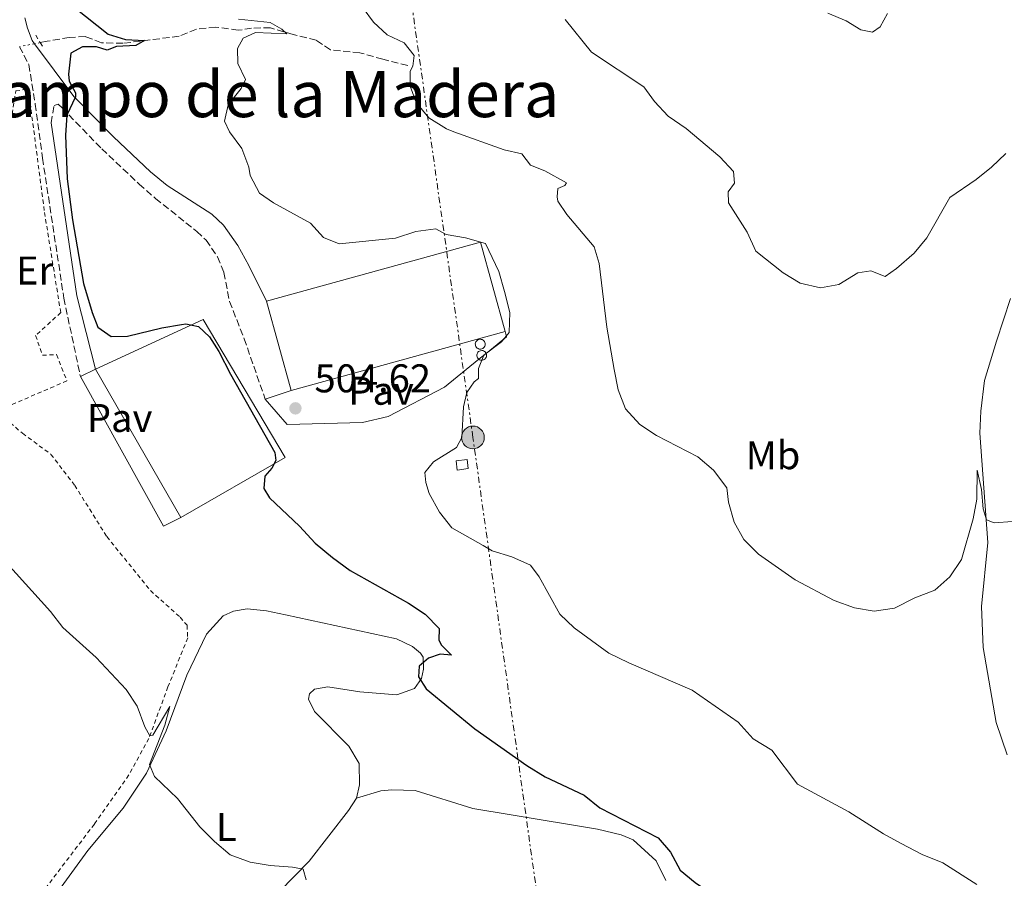
# Model space of a CAD drawing. Units: metres. Extents: x 641658 to 645117, y 4725256 to 4727640.
# Drawn here: x 643359 to 643605, y 4726969 to 4727184 of the extents above; entities that cross this region are included whole.
import ezdxf
from ezdxf.enums import TextEntityAlignment as Align

# ---------------------------------------------------------------- set-up
doc = ezdxf.new("R2010")
doc.units = ezdxf.units.M
doc.header["$MEASUREMENT"] = 0
for name, pattern in [('DGN Style 2', [1.7399219301090239, 1.043953158065414, -0.6959687720436097]), ('DGN Style 3', [2.435890702152634, 1.739921930109024, -0.6959687720436097]), ('DGN Style 5', [1.217945351076317, 0.5219765790327072, -0.6959687720436097]), ('DGN Style 7', [3.4798438602180486, 1.565929737098122, -0.6959687720436097, 0.5219765790327072, -0.6959687720436097])]:
    doc.linetypes.add(name, pattern=pattern)
for name, color, linetype, lineweight in [('Barranco lineal', 142, 'DGN Style 3', 13), ('Barranco lineal no visto', 142, 'DGN Style 5', 0), ('Camino', 7, 'DGN Style 3', 0), ('Caseta-cabaña', 1, 'Continuous', 0), ('Cota de punto acotado terreno', 7, 'Continuous', 0), ('Curva de nivel directora', 30, 'Continuous', 30), ('Curva de nivel intermedia', 30, 'Continuous', 0), ('Depósito a nivel (sin especificar)', 1, 'Continuous', 0), ('Edificio', 1, 'Continuous', 13), ('Etiqueta de uso rústico', 92, 'Continuous', 0), ('Línea de cambio de uso (parcela vista)', 92, 'Continuous', 0), ('Línea de pavimento', 1, 'Continuous', 0), ('Línea eléctrica', 6, 'DGN Style 7', 0), ('Margen derecho', 7, 'Continuous', 0), ('Nave industrial', 1, 'Continuous', 13), ('Pavimento', 7, 'Continuous', 0), ('Pontón-alcantarilla (pasos de agua)', 1, 'DGN Style 2', 0), ('Poste tendido eléctrico', 7, 'Continuous', 0), ('Punto acotado terreno (símbolo)', 7, 'Continuous', 0), ('Sifón shape', 142, 'Continuous', 0), ('Tela metálica o alambrada', 7, 'DGN Style 2', 0), ('Texto de Área (paraje) menor', 7, 'Continuous', 0)]:
    doc.layers.add(name, color=color, linetype=linetype, lineweight=lineweight)
doc.styles.add('Style-Arial', font='arial.ttf')

# ---------------------------------------------------------------- blocks, each defined once
blk = doc.blocks.new('5PATER')
at = {"layer": 'Sifón shape', "linetype": 'Continuous', "lineweight": 0}
h = blk.add_hatch(color=51, dxfattribs=at)
edge = h.paths.add_edge_path()
edge.add_ellipse((0, 0), major_axis=(-0.1095731443231308, -0.1110710700762829), ratio=0.9994222409660317, start_angle=0, end_angle=360)
blk = doc.blocks.new('5PELE')
at = {"layer": 'Nave industrial', "linetype": 'Continuous', "lineweight": 0}
h = blk.add_hatch(color=9, dxfattribs=at)
edge = h.paths.add_edge_path()
edge.add_arc((-2.000000476837158e-05, 0), 0.2850000000000001, 0, 360)
at = {"layer": 'Nave industrial', "color": 252, "linetype": 'Continuous', "lineweight": 0}
blk.add_circle((-2.000000476837158e-05, 0), 0.2850000000000001, dxfattribs=at)

msp = doc.modelspace()

# ---------------------------------------------------------------- linework, layer by layer
at = {"layer": 'Barranco lineal', "color": 142, "linetype": 'DGN Style 3', "lineweight": 13}
msp.add_polyline3d([(643455.9900000002, 4727172.5, 509.75), (643449.7699999996, 4727174.02, 509.0200000000041), (643444.0300000003, 4727175.67, 507.5599999999977), (643436.6500000004, 4727176.390000001, 506.8300000000018), (643433.0800000001, 4727178.800000001, 506.2400000000052), (643427.3499999996, 4727180.230000001, 505.2200000000012), (643421.6900000004, 4727181.880000001, 504.6399999999995), (643416.9400000004, 4727181.83, 503.9100000000035), (643413.5999999996, 4727181.27, 503.6100000000006), (643407.9699999997, 4727182.09, 502.4499999999971), (643403.1299999999, 4727181.57, 502.0099999999948), (643398.7999999998, 4727179.789999999, 500.9900000000052), (643384.7599999999, 4727178.02, 499.3800000000047), (643379.3700000001, 4727178.130000001, 499.0899999999965), (643375.3600000005, 4727179.710000001, 498.3600000000006), (643371.3399999999, 4727179.5, 498.2100000000065), (643365.7699999996, 4727178.529999999, 497.7700000000041), (643364.0800000001, 4727178.199999999, 497.5399999999936)], dxfattribs=at)
at = {"layer": 'Barranco lineal no visto', "color": 142, "linetype": 'DGN Style 5', "lineweight": 0, "extrusion": (-0.1288164070295564, -0.02521802677107323, 0.9913477615881167), "elevation": -201592.7188071386, "flags": 128}
msp.add_lwpolyline([(-4515514.067714027, 1526309.25011136), (-4515514.067714026, 1526305.364741364)], dxfattribs=at)
at = {"layer": 'Barranco lineal no visto', "color": 142, "linetype": 'DGN Style 5', "lineweight": 0, "extrusion": (-0.1276994797996371, -0.02518017904850195, 0.9914932180514335), "elevation": -200695.144272238, "flags": 128}
msp.add_lwpolyline([(-4513411.020320608, 1532636.20675279), (-4513411.020320608, 1532634.746992536)], dxfattribs=at)
at = {"layer": 'Camino', "color": 7, "linetype": 'DGN Style 3', "lineweight": 0}
for points in [[(643358.8799999985, 4727177.180000001, 498.4400000000023), (643361.1999999987, 4727172.7, 498.8600000000006), (643362.8099999981, 4727162.83, 499.3300000000018), (643364.6299999974, 4727149.32, 499.570000000007), (643369.9800000007, 4727114.310000001, 499.600000000006), (643374.1000000001, 4727094.76, 499.6499999999941)], [(643366.7799999999, 4727158.130000002, 499.4199999999983), (643367.550000001, 4727162.500000002, 499.6499999999941), (643368.5500000003, 4727162.800000001, 499.7400000000054), (643369.519999998, 4727161.910000001, 499.929999999993), (643379.44, 4727151.640000001, 501.429999999993), (643388.7800000008, 4727142.830000003, 502.25), (643392.8899999991, 4727139.220000002, 502.5500000000029), (643403.229999999, 4727131.01, 503.5200000000042), (643405.5399999979, 4727128.790000003, 503.7599999999948), (643408.4300000003, 4727124.680000001, 503.929999999993), (643410.0199999996, 4727120.730000001, 504.0399999999936), (643411.420000001, 4727113.480000001, 504.4199999999983), (643415.0799999977, 4727104.17, 504.5099999999948), (643420.3199999993, 4727089.090000002, 504.5099999999948)]]:
    msp.add_polyline3d(points, dxfattribs=at)
at = {"layer": 'Caseta-cabaña', "color": 1, "linetype": 'Continuous', "lineweight": 0, "elevation": 508.2100000000065, "flags": 128}
msp.add_lwpolyline([(643471.1399999997, 4727071.680000001), (643468.3499999996, 4727071.34), (643468.0800000001, 4727073.609999999), (643470.8700000001, 4727073.949999999), (643471.1399999997, 4727071.680000001)], close=True, dxfattribs=at)
msp.add_lwpolyline([(643468.3499999996, 4727071.34), (643468.0800000001, 4727073.609999999), (643470.8700000001, 4727073.949999999), (643471.1399999997, 4727071.680000001), (643468.3499999996, 4727071.34)], dxfattribs=at)
at = {"layer": 'Curva de nivel directora', "color": 30, "linetype": 'Continuous', "lineweight": 30, "elevation": 500.0000000000003, "flags": 128}
for points in [[(643372.5699999991, 4727187.090000001), (643381.0499999993, 4727180.340000001), (643385.4300000003, 4727178.99), (643390.1699999989, 4727178.7), (643387.9600000004, 4727177.470000001), (643383.1100000001, 4727177.220000003), (643380.7999999991, 4727176.350000001), (643378.1399999991, 4727177.170000001), (643374.659999999, 4727177.16), (643371.7199999997, 4727175.550000001), (643371.1200000006, 4727170.270000001), (643371.2699999983, 4727168.580000001), (643372.8999999999, 4727165.640000002), (643372.8699999986, 4727164.640000001), (643370.7299999995, 4727160.070000002), (643370.3600000007, 4727155.080000001), (643370.839999999, 4727144.170000001), (643372.169999999, 4727133.850000001), (643374.8699999991, 4727117.980000001), (643377.0199999993, 4727110.760000002), (643378.499999999, 4727107.060000002), (643381.7699999991, 4727104.76), (643385.8799999995, 4727104.770000001), (643394.4499999993, 4727106.87), (643399.38, 4727107.750000001), (643400.4599999996, 4727107.869999999), (643403.6799999983, 4727107.260000002), (643406.440000001, 4727104.61), (643408.77, 4727100.970000002), (643411.6600000003, 4727095.33), (643422.7199999997, 4727075.74), (643423.0399999995, 4727073.680000001), (643422.0200000004, 4727071.78), (643420.2599999988, 4727069.790000001), (643419.9699999985, 4727066.750000001), (643421.4500000002, 4727064.37), (643428.9600000004, 4727057.289999999), (643432.8200000006, 4727053.060000001), (643437.2100000004, 4727049.460000002), (643441.5999999981, 4727046.220000001), (643456.1799999982, 4727038.090000002), (643460.3699999992, 4727035.290000001), (643463.8299999993, 4727031.689999999), (643463.7499999988, 4727028.76), (643464.4799999997, 4727027.520000001), (643466.9200000005, 4727025.030000002), (643464.1199999999, 4727025.279999999), (643461.1499999993, 4727024.26), (643458.8499999993, 4727022.34), (643458.7199999996, 4727019.61), (643460.6100000006, 4727016.66), (643472.7999999991, 4727006.62), (643485.7999999989, 4726997.449999999)], [(643485.7999999989, 4726997.449999999), (643490.3299999996, 4726994.630000001), (643500.0999999995, 4726990.010000001), (643504.0099999988, 4726986.890000002), (643518.6399999983, 4726979.42), (643521.7099999993, 4726975.800000002), (643524.1500000001, 4726971.300000002), (643527.9000000008, 4726968.230000001), (643546.0999999995, 4726955.95), (643554.2600000004, 4726949.170000001), (643561.6299999997, 4726941.960000001), (643563.5099999993, 4726942.230000001), (643562.4599999988, 4726944.859999999), (643563.3799999999, 4726944.430000001), (643566.0099999984, 4726942.15), (643573.2100000001, 4726939.080000003), (643577.9299999987, 4726936.359999999), (643587.8799999995, 4726932.960000002), (643592.8199999994, 4726932.119999999), (643598.5399999992, 4726932.710000002), (643603.5399999992, 4726932.66), (643612.3599999994, 4726934.5)]]:
    msp.add_lwpolyline(points, dxfattribs=at)
at = {"layer": 'Curva de nivel intermedia', "color": 30, "linetype": 'Continuous', "lineweight": 0, "flags": 128}
for points, elevation in [([(643442.3, 4727190.380000001), (643447.4600000011, 4727183.3), (643450.8400000005, 4727180.15), (643455.1299999999, 4727178.109999999), (643457.5799999996, 4727175.01), (643457.3000000003, 4727172.31), (643456.5700000017, 4727171.050000001), (643456.6200000008, 4727167.329999999), (643458.1100000016, 4727163.239999999), (643461.29, 4727159.380000001), (643465.7200000002, 4727156.67), (643467.5300000008, 4727155.91), (643480.1500000005, 4727151.359999999), (643484.5700000017, 4727150.349999999), (643486.7199999997, 4727147.589999998), (643490.3200000006, 4727146.149999999), (643495.7099999996, 4727143.130000002), (643495.3299999996, 4727142.51), (643493.5500000005, 4727141.720000001), (643493.3600000005, 4727139.66), (643493.5500000005, 4727138.560000001), (643495.7800000012, 4727135.189999999), (643502.6500000021, 4727127.17), (643503.9100000005, 4727122.970000001), (643505.8300000007, 4727107.050000001), (643507.6100000021, 4727096.499999999), (643508.62, 4727091.420000001), (643510.4800000021, 4727086.65), (643514.0700000017, 4727082.71), (643518.2300000013, 4727079.930000001), (643528.5500000011, 4727074.63), (643532.5000000007, 4727071.34), (643535.8300000011, 4727066.859999998), (643536.2300000011, 4727063.289999999), (643537.6300000005, 4727058.310000001), (643540.0600000002, 4727053.95), (643543.7300000002, 4727050.279999999), (643552.9000000012, 4727043.859999998), (643562.6300000009, 4727038.689999998), (643567.7500000017, 4727036.859999999), (643572.7000000004, 4727036.09), (643577.7499999999, 4727036.769999998), (643582.8799999994, 4727039.399999999), (643587.8400000016, 4727041.289999997), (643591.5600000009, 4727044.630000002), (643594.5400000004, 4727048.980000001), (643597.3900000004, 4727059.100000001), (643598.3300000012, 4727064.02), (643598.4500000019, 4727071.3), (643599.4900000013, 4727066.429999999), (643599.9699999996, 4727061.619999999), (643600.7499999999, 4727058.859999998), (643602.700000001, 4727058.13)], 510), ([(643413.6800000007, 4727184.070000002), (643421.6, 4727183.189999998), (643424.5000000012, 4727181.569999999), (643425.7400000017, 4727180.390000001), (643417.9000000008, 4727180.74), (643414.8300000018, 4727179.27), (643413.4500000007, 4727176.749999999), (643413.530000001, 4727172.949999998), (643415.3900000006, 4727168.960000001), (643414.3400000001, 4727166.690000001), (643411.0499999999, 4727162.649999999), (643410.1600000003, 4727158.59)], 505), ([(643495.4100000003, 4727184.009999998), (643501.9200000013, 4727175.77), (643515.0400000017, 4727167.15), (643517.7500000007, 4727163.439999998), (643521.1399999993, 4727159.770000001), (643525.6100000018, 4727156.690000001), (643534.0300000019, 4727149.640000001), (643537.4500000017, 4727145.99), (643537.74, 4727143.08), (643536.1100000006, 4727140.880000001), (643536.2200000001, 4727138.16), (643540.9200000007, 4727130.789999999), (643543.1, 4727126.07), (643549.9200000018, 4727120.659999999), (643554.1900000009, 4727118.07), (643559.2100000011, 4727116.859999999), (643563.8100000012, 4727117.749999999), (643568.5900000001, 4727120.640000001), (643571.8399999999, 4727121.180000001), (643575.4100000017, 4727119.74), (643578.2500000005, 4727121.720000001), (643582.6500000014, 4727125.560000001), (643585.8400000011, 4727129.409999999), (643591.6100000001, 4727139.49), (643598.2100000007, 4727143.960000001), (643601.9800000013, 4727147.029999999), (643605.570000001, 4727150.499999999)], 515.0000000000001), ([(643575.9700000006, 4727185.48), (643574.1900000013, 4727182.17), (643572.2199999999, 4727180.84), (643569.3299999998, 4727181.409999999), (643565.6600000019, 4727183.630000001), (643561.0700000008, 4727185.600000001)], 520), ([(643410.1600000003, 4727158.59), (643411.4500000001, 4727155.890000001), (643414.500000001, 4727151.730000001), (643416.2100000009, 4727147.029999999), (643416.5900000009, 4727145), (643418.9199999999, 4727140.560000001), (643422.38, 4727138.130000001), (643431.7000000008, 4727133.06), (643434.9400000018, 4727129.439999999), (643438.8800000001, 4727127.930000001), (643452.9700000007, 4727129.3), (643458.02, 4727130.980000001), (643462.9800000021, 4727131.600000001), (643465.5700000004, 4727130.21), (643470.4600000011, 4727129.430000001), (643475.4800000013, 4727127.970000001), (643478.8200000006, 4727121.01), (643480.1600000017, 4727115.989999999), (643481.5099999995, 4727110.689999999), (643481.3500000008, 4727105.689999999), (643479.4199999997, 4727103.359999998), (643475.0099999997, 4727100.079999999), (643473.7200000001, 4727096.680000001), (643473.6799999997, 4727094.259999999), (643472.6200000002, 4727093.380000001), (643470.8000000007, 4727090.73), (643469.9200000003, 4727087.140000001), (643469.4999999999, 4727079.489999999), (643468.2000000012, 4727076.970000001), (643462.4700000002, 4727073.359999998), (643460.280000002, 4727070.720000001), (643460.500000001, 4727068.179999999), (643461.3200000013, 4727065.430000001), (643463.9200000009, 4727060.789999999), (643467.0600000013, 4727056.869999999), (643474.9000000001, 4727052.460000001), (643477.0800000017, 4727051.149999999), (643482.0199999991, 4727049.66), (643486.74, 4727047.57), (643488.8900000001, 4727044.600000001), (643494.0100000009, 4727035.289999999), (643497.640000001, 4727031.859999999), (643506.3300000012, 4727025.519999999), (643511.3, 4727023.100000001), (643527.180000001, 4727016.31), (643538.6200000006, 4727008.34), (643542.4100000015, 4727004.159999999), (643547.0899999997, 4727001.269999999), (643553.4900000013, 4726992.82), (643566.2899999999, 4726985.899999999), (643574.9700000014, 4726980.41), (643579.3900000004, 4726978.000000001), (643584.6600000008, 4726975.229999999), (643589.86, 4726973.11), (643598.3400000002, 4726967.689999999)], 505), ([(643602.700000001, 4727058.13), (643607.2899999998, 4727058.499999999)], 510), ([(643355.7300000014, 4727048.060000001), (643366.6200000013, 4727035.999999999), (643369.7300000003, 4727031.96), (643378.0300000019, 4727024.470000001), (643385.5300000008, 4727016.48), (643388.3200000003, 4727012.329999999), (643390.2100000014, 4727007.17), (643391.49, 4727004.87), (643392.2000000007, 4727005.070000002), (643396.4699999999, 4727012.190000001), (643395.2200000003, 4727007.59), (643391.4100000015, 4726997.710000001), (643392.6600000011, 4726994.74), (643398.4000000011, 4726989.25), (643404.0200000004, 4726982.16), (643407.6600000013, 4726978.439999999), (643411.610000001, 4726975.17), (643416.610000001, 4726973.269999999), (643421.5399999997, 4726972.439999999), (643427.140000001, 4726972.08), (643429.8400000011, 4726971.51), (643430.5700000019, 4726968.859999998)], 495)]:
    msp.add_lwpolyline(points, dxfattribs=dict(at, elevation=elevation))
at = {"layer": 'Depósito a nivel (sin especificar)', "color": 1, "linetype": 'Continuous', "lineweight": 0, "flags": 128}
for points, elevation in [([(643474.3099999997, 4727101.560000001), (643474.0599999997, 4727101.550000001), (643473.8200000003, 4727101.59), (643473.5899999999, 4727101.680000001), (643473.3799999999, 4727101.810000001), (643473.2000000002, 4727101.980000001), (643473.0599999997, 4727102.180000001), (643472.9600000001, 4727102.41), (643472.9100000003, 4727102.65), (643472.9000000004, 4727102.9), (643472.9500000002, 4727103.140000001), (643473.04, 4727103.369999999), (643473.1799999997, 4727103.58), (643473.3600000005, 4727103.75), (643473.5599999997, 4727103.890000001), (643473.79, 4727103.980000001), (643474.1399999997, 4727104.029999999), (643474.3799999999, 4727104), (643474.6200000001, 4727103.930000001), (643474.8399999999, 4727103.810000001), (643475.0300000003, 4727103.65), (643475.1799999997, 4727103.460000001), (643475.29, 4727103.24), (643475.3600000005, 4727103), (643475.3799999999, 4727102.75), (643475.3399999999, 4727102.51), (643475.2599999999, 4727102.27), (643475.1399999997, 4727102.060000001), (643474.9699999997, 4727101.869999999), (643474.7699999996, 4727101.720000001), (643474.5499999998, 4727101.619999999), (643474.3099999997, 4727101.560000001)], 511.8600000000003), ([(643474.6699999999, 4727098.800000001), (643474.4299999997, 4727098.789999999), (643474.1900000004, 4727098.83), (643473.9600000001, 4727098.91), (643473.75, 4727099.039999999), (643473.5800000001, 4727099.210000001), (643473.4400000004, 4727099.41), (643473.3399999999, 4727099.630000001), (643473.29, 4727099.869999999), (643473.29, 4727100.109999999), (643473.3300000001, 4727100.350000001), (643473.4299999997, 4727100.57), (643473.5599999997, 4727100.77), (643473.7300000006, 4727100.949999999), (643473.9400000004, 4727101.08), (643474.1600000003, 4727101.17), (643474.5, 4727101.220000001), (643474.7400000002, 4727101.189999999), (643474.9699999997, 4727101.119999999), (643475.1900000004, 4727101), (643475.3700000001, 4727100.850000001), (643475.5199999996, 4727100.66), (643475.5999999996, 4727100.5), (643475.6299999999, 4727100.439999999), (643475.7000000002, 4727100.210000001), (643475.7100000001, 4727099.960000001), (643475.6799999997, 4727099.720000001), (643475.5999999996, 4727099.49), (643475.4800000006, 4727099.279999999), (643475.3200000003, 4727099.100000001), (643475.1200000001, 4727098.960000001), (643474.9100000003, 4727098.850000001), (643474.6699999999, 4727098.800000001)], 511.570000000007)]:
    msp.add_lwpolyline(points, close=True, dxfattribs=dict(at, elevation=elevation))
at = {"layer": 'Depósito a nivel (sin especificar)', "color": 51, "linetype": 'Continuous', "lineweight": 0, "flags": 128}
for points, elevation in [([(643474.0599999997, 4727101.550000001), (643473.8200000003, 4727101.59), (643473.5899999999, 4727101.680000001), (643473.3799999999, 4727101.810000001), (643473.2000000002, 4727101.980000001), (643473.0599999997, 4727102.180000001), (643472.9600000001, 4727102.41), (643472.9100000003, 4727102.65), (643472.9000000004, 4727102.9), (643472.9500000002, 4727103.140000001), (643473.04, 4727103.369999999), (643473.1799999997, 4727103.58), (643473.3600000005, 4727103.75), (643473.5599999997, 4727103.890000001), (643473.79, 4727103.980000001), (643474.1399999997, 4727104.029999999), (643474.3799999999, 4727104), (643474.6200000001, 4727103.930000001), (643474.8399999999, 4727103.810000001), (643475.0300000003, 4727103.65), (643475.1799999997, 4727103.460000001), (643475.29, 4727103.24), (643475.3600000005, 4727103), (643475.3799999999, 4727102.75), (643475.3399999999, 4727102.51), (643475.2599999999, 4727102.27), (643475.1399999997, 4727102.060000001), (643474.9699999997, 4727101.869999999), (643474.7699999996, 4727101.720000001), (643474.5499999998, 4727101.619999999), (643474.3099999997, 4727101.560000001), (643474.0599999997, 4727101.550000001)], 511.8600000000003), ([(643473.75, 4727099.039999999), (643473.5800000001, 4727099.210000001), (643473.4400000004, 4727099.41), (643473.3399999999, 4727099.630000001), (643473.29, 4727099.869999999), (643473.29, 4727100.109999999), (643473.3300000001, 4727100.350000001), (643473.4299999997, 4727100.57), (643473.5599999997, 4727100.77), (643473.7300000006, 4727100.949999999), (643473.9400000004, 4727101.08), (643474.1600000003, 4727101.17), (643474.5, 4727101.220000001), (643474.7400000002, 4727101.189999999), (643474.9699999997, 4727101.119999999), (643475.1900000004, 4727101), (643475.3700000001, 4727100.850000001), (643475.5199999996, 4727100.66), (643475.5999999996, 4727100.5)], 511.570000000007), ([(643475.5999999996, 4727100.5), (643475.6299999999, 4727100.439999999), (643475.7000000002, 4727100.210000001), (643475.7100000001, 4727099.960000001), (643475.6799999997, 4727099.720000001), (643475.5999999996, 4727099.49), (643475.4800000006, 4727099.279999999), (643475.3200000003, 4727099.100000001), (643475.1200000001, 4727098.960000001), (643474.9100000003, 4727098.850000001), (643474.6699999999, 4727098.800000001), (643474.4299999997, 4727098.789999999), (643474.1900000004, 4727098.83), (643473.9600000001, 4727098.91), (643473.75, 4727099.039999999)], 511.570000000007)]:
    msp.add_lwpolyline(points, dxfattribs=dict(at, elevation=elevation))
at = {"layer": 'Edificio', "color": 51, "linetype": 'Continuous', "lineweight": 13, "extrusion": (-0.02294033558344978, 0.03985278907753419, 0.9989421886205729), "elevation": 174134.4226392774, "flags": 128}
msp.add_lwpolyline([(-2915848.160815584, -3771811.38029824), (-2915848.160815584, -3771854.221534217)], dxfattribs=at)
at = {"layer": 'Edificio', "color": 1, "linetype": 'Continuous', "lineweight": 13}
msp.add_polyline3d([(643425.3399999999, 4727074.449999999, 508.25), (643399.2599999999, 4727059.5, 508.25), (643377.9100000003, 4727096.59, 506.2799999999989), (643404.8499999996, 4727108.960000001, 506.3800000000047)], close=True, dxfattribs=at)
at = {"layer": 'Edificio', "color": 51, "linetype": 'Continuous', "lineweight": 13}
msp.add_polyline3d([(643377.9100000003, 4727096.59, 506.2799999999989), (643404.8499999996, 4727108.960000001, 506.3800000000047), (643425.3399999999, 4727074.449999999, 508.25), (643399.2599999999, 4727059.5, 508.25)], dxfattribs=at)
at = {"layer": 'Línea de cambio de uso (parcela vista)', "color": 92, "linetype": 'Continuous', "lineweight": 0}
for points in [[(643605.9199999999, 4727000.140000001, 507.2299999999959), (643603.1900000004, 4727008.230000001, 507.3500000000058), (643599.9600000001, 4727026.99, 508.2799999999989), (643599.5099999999, 4727037.180000001, 508.8699999999953), (643601.0899999999, 4727053.199999999, 509.8000000000029), (643599.0899999999, 4727080.58, 510.6199999999953), (643599.3300000001, 4727086.07, 510.7400000000052), (643600.29, 4727093.699999999, 510.8500000000058), (643603.2400000002, 4727103.57, 511.1999999999971), (643606.7999999998, 4727114.24, 511.6699999999983)], [(643367.9900000002, 4726965.189999999, 493.2799999999989), (643376, 4726976.220000001, 493.6300000000047), (643384.7999999998, 4726986.76, 494.3300000000018), (643390.6200000001, 4726995.550000001, 494.9199999999983), (643395.5999999996, 4727006.140000001, 495.3899999999995), (643400.7199999997, 4727020.09, 495.9700000000012), (643405.6799999997, 4727030.300000001, 496.6699999999983), (643409.8200000003, 4727034.9, 496.8999999999942), (643412.4199999999, 4727036.09, 497.0200000000041), (643415.79, 4727036.609999999, 497.1399999999995), (643420.6799999997, 4727036.100000001, 497.3699999999953), (643425.4199999999, 4727035.119999999, 497.4900000000052), (643453.2199999997, 4727029.109999999, 499.0099999999948), (643457.2199999997, 4727027.189999999, 499.3600000000006), (643459.1500000004, 4727025.560000001, 499.5899999999965), (643459.8300000001, 4727024.59, 499.9400000000023), (643459.9500000002, 4727021.529999999, 500.1699999999983), (643459.4699999997, 4727019.24, 500.0599999999977), (643457.6500000004, 4727016.689999999, 499.5899999999965), (643453.2699999996, 4727015.130000001, 498.8899999999995), (643444, 4727015.859999999, 497.9600000000065), (643435.9699999997, 4727017.109999999, 497.0200000000041), (643432.6699999999, 4727016.59, 496.5500000000029), (643431.4100000003, 4727015.369999999, 496.320000000007), (643431.1600000003, 4727014.050000001, 496.320000000007), (643432.6600000003, 4727010.960000001, 496.1999999999971), (643441.2699999996, 4727002.300000001, 495.8500000000058), (643443.8099999997, 4726997.930000001, 495.8500000000058), (643443.8899999997, 4726992.59, 495.7400000000052), (643443.2100000001, 4726989.300000001, 495.6199999999953)], [(643443.2100000001, 4726989.300000001, 495.6199999999953), (643449.2599999999, 4726991.109999999, 495.7400000000052), (643452.0199999996, 4726991.42, 495.8500000000058), (643457.8799999999, 4726991.199999999, 496.320000000007), (643472.2999999998, 4726986.720000001, 496.7899999999936), (643481.8600000005, 4726985.100000001, 497.7200000000012), (643503.4699999997, 4726981.57, 498.8899999999995), (643509.3499999996, 4726980.100000001, 499.1199999999953), (643512.3799999999, 4726978.869999999, 499.2400000000052), (643518.1500000004, 4726973.65, 499.3600000000006), (643520.5300000003, 4726968.689999999, 499.2400000000052)], [(643443.2100000001, 4726989.300000001, 495.6199999999953), (643441.1799999997, 4726986.230000001, 495.5), (643431.3600000005, 4726973.529999999, 495.0399999999936), (643408.9600000001, 4726950.74, 493.8699999999953), (643403.9800000006, 4726948.02, 493.5200000000041)]]:
    msp.add_polyline3d(points, dxfattribs=at)
at = {"layer": 'Línea de pavimento', "color": 1, "linetype": 'Continuous', "lineweight": 0, "elevation": 499.6499999999942, "flags": 128}
for points in [[(643374.0999999996, 4727094.76), (643377.9100000003, 4727096.59)], [(643399.2599999999, 4727059.5), (643394.9400000004, 4727057.279999999), (643374.0999999996, 4727094.76)]]:
    msp.add_lwpolyline(points, dxfattribs=at)
at = {"layer": 'Línea de pavimento', "color": 1, "linetype": 'Continuous', "lineweight": 0, "extrusion": (-0.02624907357373603, -0.008696012104818466, 0.9996176096438044), "elevation": -57491.69418547071, "flags": 128}
msp.add_lwpolyline([(-4284912.882796826, 2096563.26388157), (-4284912.882796826, 2096570.13498774)], dxfattribs=at)
at = {"layer": 'Línea de pavimento', "color": 1, "linetype": 'Continuous', "lineweight": 0}
for points in [[(643480.3700000001, 4727105.939999999, 505.070000000007), (643480.7300000006, 4727104.65, 505.070000000007), (643475.5999999996, 4727100.5, 504.9100000000035), (643473.75, 4727099.039999999, 511.570000000007)], [(643473.75, 4727099.039999999, 511.570000000007), (643465.1799999997, 4727092.07, 504.6000000000058), (643451.0899999999, 4727084.720000001, 504.4199999999983), (643444.6500000004, 4727083.180000001, 504.2299999999959), (643425.8099999997, 4727082.689999999, 504.5099999999948), (643420.3200000003, 4727089.09, 504.5099999999948)]]:
    msp.add_polyline3d(points, dxfattribs=at)
at = {"layer": 'Línea eléctrica', "color": 6, "linetype": 'DGN Style 7', "lineweight": 0}
msp.add_polyline3d([(643597.8199999998, 4726335.650000001, 496.6600000000035), (643571.5499999998, 4726382.440000001, 497.1699999999983), (643555.9699999985, 4726493.970000002, 499.2200000000012), (643534.6299999991, 4726642.570000002, 498.8800000000047), (643511.1200000017, 4726805.740000002, 491.3600000000006), (643491.3099999991, 4726944.040000001, 496.8399999999965), (643472.3000000011, 4727079.48, 505.5), (643451.760000002, 4727224.9, 511.4900000000052), (643416.6800000009, 4727470.54, 514.5099999999948), (643402.0799999986, 4727571.800000001, 509.3999999999942), (643396.5100000005, 4727605.16, 508.8999999999942)], dxfattribs=at)
at = {"layer": 'Margen derecho', "color": 7, "linetype": 'Continuous', "lineweight": 0, "extrusion": (0.01346731502388382, 0.006172667788619709, 0.9998902587776415), "elevation": 38342.96501596327, "flags": 128}
msp.add_lwpolyline([(643301.7058987656, 4727011.506361554), (643308.1528896411, 4726968.27553796), (643312.8317918228, 4726949.965189127)], dxfattribs=at)
at = {"layer": 'Margen derecho', "color": 7, "linetype": 'Continuous', "lineweight": 0}
for points in [[(643362.6600000005, 4727177.92, 498.600000000006), (643362.079999997, 4727178.710000001, 498.5200000000041), (643360.8799999991, 4727181.84, 498.2200000000013), (643360.2199999974, 4727184.37, 498.2200000000013)], [(643420.659999999, 4727113.52, 504.4499999999972), (643416.2800000003, 4727122.51, 504.0399999999936), (643413.5199999998, 4727127.440000001, 503.929999999993), (643409.9200000011, 4727132.550000003, 503.7599999999948), (643407.0199999999, 4727135.34, 503.5200000000042), (643395.8399999995, 4727142.480000001, 502.6199999999953), (643391.6299999985, 4727145.920000001, 502.25), (643382.3900000004, 4727154.630000002, 501.429999999993), (643372.4599999995, 4727164.689999999, 499.929999999993), (643362.6600000005, 4727177.92, 498.600000000006)]]:
    msp.add_polyline3d(points, dxfattribs=at)
at = {"layer": 'Nave industrial', "color": 1, "linetype": 'Continuous', "lineweight": 13, "elevation": 508.8099999999978, "flags": 128}
msp.add_lwpolyline([(643480.3700000001, 4727105.939999999), (643426.8399999999, 4727091.25), (643420.6600000003, 4727113.52), (643474.2100000001, 4727128.279999999), (643480.3700000001, 4727105.939999999)], close=True, dxfattribs=at)
at = {"layer": 'Nave industrial', "color": 1, "linetype": 'Continuous', "lineweight": 13, "flags": 128}
for points, elevation in [([(643420.6600000003, 4727113.52), (643474.2100000001, 4727128.279999999), (643480.3700000001, 4727105.939999999)], 508.8099999999976), ([(643426.8399999999, 4727091.25), (643420.6600000003, 4727113.52)], 508.8099999999977), ([(643480.3700000001, 4727105.939999999), (643426.8399999999, 4727091.25)], 508.8099999999977)]:
    msp.add_lwpolyline(points, dxfattribs=dict(at, elevation=elevation))
at = {"layer": 'Pontón-alcantarilla (pasos de agua)', "color": 1, "linetype": 'DGN Style 2', "lineweight": 0, "elevation": 498.5, "flags": 128}
for points in [[(643362.9600000001, 4727180.060000001), (643364.0800000001, 4727178.199999999)], [(643364.0800000001, 4727178.199999999), (643364.9400000004, 4727176.779999999)]]:
    msp.add_lwpolyline(points, dxfattribs=at)
at = {"layer": 'Tela metálica o alambrada', "color": 7, "linetype": 'DGN Style 2', "lineweight": 0}
for points in [[(643364.6100000005, 4727100.039999999, 499.0599999999977), (643368.1399999997, 4727100.189999999, 499.3000000000029), (643370.7400000002, 4727093.640000001, 499.5299999999989), (643355.4600000001, 4727087.029999999, 496.3800000000047), (643348.1399999997, 4727097.84, 496.3800000000047), (643348.3200000003, 4727100, 496.3800000000047), (643352.3799999999, 4727102.02, 496.8500000000058), (643353.4900000002, 4727115.609999999, 496.9600000000065), (643353.2199999997, 4727134.539999999, 497.1999999999971), (643357.9400000004, 4727166.119999999, 498.25), (643361.0999999996, 4727166.560000001, 499.0599999999977), (643365.1299999999, 4727135.76, 499.4100000000035), (643369.2000000002, 4727110.689999999, 499.5299999999989), (643362.9199999999, 4727104.980000001, 498.8300000000018), (643364.6100000005, 4727100.039999999, 499.0599999999977)], [(643353.8899999997, 4727085.390000001, 496.0299999999989), (643359.6299999999, 4727080.529999999, 496.1499999999942), (643366.7400000002, 4727075.26, 496.1499999999942), (643372.6900000004, 4727067.49, 496.1499999999942), (643380.7300000006, 4727054.680000001, 496.1499999999942), (643391.6299999999, 4727041.199999999, 495.9199999999983), (643399.0599999997, 4727034.539999999, 495.9199999999983), (643400.7800000003, 4727032.529999999, 495.9199999999983), (643400.9500000002, 4727029.350000001, 495.9199999999983), (643396.0199999996, 4727017.119999999, 495.5599999999977), (643391.25, 4727004.230000001, 494.9799999999959), (643386.2300000006, 4726995.09, 494.5099999999948), (643377.5999999996, 4726982.810000001, 493.929999999993), (643356.9100000003, 4726955.630000001, 492.5299999999989)]]:
    msp.add_polyline3d(points, dxfattribs=at)

# ---------------------------------------------------------------- block references
at = {"layer": 'Poste tendido eléctrico', "color": 7, "linetype": 'Continuous', "lineweight": 0, "xscale": 10, "yscale": 10, "zscale": 10}
msp.add_blockref('5PELE', (643472.3000000011, 4727079.48, 505.5), dxfattribs=at)
at = {"layer": 'Punto acotado terreno (símbolo)', "color": 7, "linetype": 'Continuous', "lineweight": 0, "xscale": 10, "yscale": 10, "zscale": 10}
msp.add_blockref('5PATER', (643427.8999999987, 4727086.76, 504.6199999999953), dxfattribs=at)

# ---------------------------------------------------------------- texts
at = {"layer": 'Cota de punto acotado terreno', "color": 7, "linetype": 'Continuous', "lineweight": 0, "style": 'Style-Arial'}
msp.add_text('504.62', height=7.000000000000002, dxfattribs=at).set_placement((643432.6700000013, 4727090.760000001, 504.6199999999953))
at = {"layer": 'Etiqueta de uso rústico', "color": 92, "linetype": 'Continuous', "lineweight": 0, "style": 'Style-Arial'}
for s, p in [('Er', (643362.6754566098, 4727121.220010001, 498.820000000007)), ('Mb', (643547.3602462419, 4727075.050010001, 510.5800000000018)), ('L', (643410.6014203798, 4726982.080010001, 495.1100000000006))]:
    msp.add_text(s, height=7.000000000000002, dxfattribs=at).set_placement(p, align=Align.MIDDLE_CENTER)
at = {"layer": 'Pavimento', "color": 7, "linetype": 'Continuous', "lineweight": 0, "style": 'Style-Arial'}
for p in [(643449.3257062569, 4727091.160010002, 504.5200000000041), (643383.9357062567, 4727084.350010002, 499.6499999999942)]:
    msp.add_text('Pav', height=7.000000000000002, dxfattribs=at).set_placement(p, align=Align.MIDDLE_CENTER)
at = {"layer": 'Texto de Área (paraje) menor', "color": 7, "linetype": 'Continuous', "lineweight": 0, "style": 'Style-Arial'}
msp.add_text('Campo de la Madera', height=11.5, dxfattribs=at).set_placement((643419.0248772751, 4727165.310010002, 501.0800000000018), align=Align.MIDDLE_CENTER)

doc.saveas('drawing.dxf')
